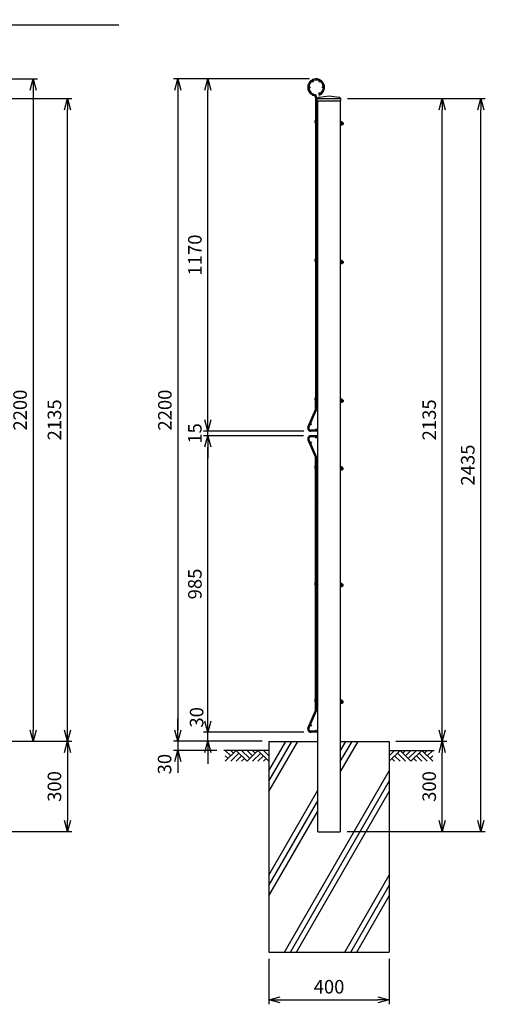
# Model space of a CAD drawing. Extents: x 0 to 12624, y 0 to 8910.
# Drawn here: x 3176 to 4724, y 2644 to 5914 of the extents above; entities that cross this region are included whole.
import ezdxf

# ---------------------------------------------------------------- set-up
doc = ezdxf.new("R2010")
doc.units = 0
doc.header["$LTSCALE"] = 50
doc.header["$PDMODE"] = 35
doc.layers.get('0').update_dxf_attribs({"linetype": 'CONTINUOUS'})
doc.layers.get('DEFPOINTS').update_dxf_attribs({"linetype": 'CONTINUOUS'})
for name, color, linetype in [('EXTCNT-LMEC0', 4, 'CONTINUOUS'), ('LAYER03', 7, 'CONTINUOUS'), ('LAYER12', 7, 'CONTINUOUS')]:
    doc.layers.add(name, color=color, linetype=linetype)
doc.styles.add('Romans', font='romans.shx', dxfattribs={"width": 0.85, "bigfont": 'extfont.shx'})
doc.styles.get("Standard").update_dxf_attribs({"font": 'romans.shx', "bigfont": 'bigfont.shx'})
doc.dimstyles.new('20', dxfattribs={"dimscale": 20, "dimtxt": 3, "dimasz": 2, "dimexe": 0.5, "dimexo": 0.5, "dimgap": 0.5, "dimtad": 1, "dimdec": 1, "dimdsep": 46, "dimtxsty": 'Standard', "dimblk": 'OPEN30', "dimcen": 0, "dimclrd": 2, "dimclre": 1, "dimclrt": 3, "dimadec": 1, "dimazin": 2, "dimtfac": 1, "dimtdec": 1, "dimtix": 1, "dimtmove": 2, "dimatfit": 3, "dimldrblk": 'OPEN30', "dimfxl": 1, "dimtolj": 1, "dimtzin": 0, "dimarcsym": 0})
doc.dimstyles.new('ISO15', dxfattribs={"dimscale": 15, "dimtxt": 3, "dimasz": 2.5, "dimexe": 1, "dimexo": 1.5, "dimgap": 1, "dimtad": 1, "dimdec": 1, "dimdsep": 46, "dimtxsty": 'Romans', "dimblk": 'OPEN30', "dimcen": 0, "dimclrd": 2, "dimclre": 1, "dimclrt": 3, "dimadec": 0, "dimazin": 2, "dimtfac": 1, "dimtdec": 1, "dimtix": 1, "dimtmove": 2, "dimatfit": 3, "dimldrblk": 'OPEN30', "dimfxl": 1, "dimarcsym": 0})

# ---------------------------------------------------------------- blocks, each defined once
blk = doc.blocks.new('_Open30')
at = {"color": 0, "linetype": 'ByBlock', "lineweight": -2}
for p, q in [((-1, 0.268), (0, 0)), ((0, 0), (-1, -0.268)), ((0, 0), (-1, 0))]:
    blk.add_line(p, q, dxfattribs=at)
blk = doc.blocks.new('*D82')
at = {"color": 1, "lineweight": -2, "ltscale": 0.5, "transparency": 16777216}
for p, q in [((4004.6, 2795.2), (4004.6, 2644.3)), ((4404.6, 2795.2), (4404.6, 2644.3))]:
    blk.add_line(p, q, dxfattribs=at)
at = {"color": 2, "lineweight": -2, "ltscale": 0.5, "transparency": 16777216}
blk.add_line((4042.1, 2659.3), (4367.1, 2659.3), dxfattribs=at)
at = {"layer": 'DEFPOINTS', "color": 0, "ltscale": 0.5, "transparency": 16777216}
for p in [(4004.6, 2817.7), (4404.6, 2817.7), (4404.6, 2659.3)]:
    blk.add_point(p, dxfattribs=at)
at = {"color": 2, "lineweight": -2, "ltscale": 0.5, "transparency": 16777216, "xscale": 37.5, "yscale": 37.5, "zscale": 37.5, "rotation": 180}
blk.add_blockref('_Open30', (4004.6, 2659.3), dxfattribs=at)
at = {"color": 2, "lineweight": -2, "ltscale": 0.5, "transparency": 16777216, "xscale": 37.5, "yscale": 37.5, "zscale": 37.5}
blk.add_blockref('_Open30', (4404.6, 2659.3), dxfattribs=at)
at = {"color": 3, "ltscale": 0.5, "transparency": 16777216, "insert": (4204.6, 2696.8), "char_height": 45, "attachment_point": 5, "style": 'Romans'}
blk.add_mtext('400', dxfattribs=at)
blk = doc.blocks.new('*D76')
at = {"color": 2, "lineweight": -2, "ltscale": 0.5, "transparency": 16777216}
for p, q in [((3802, 3585.2), (3802, 3622.7)), ((3802, 3517.7), (3802, 3547.7)), ((3802, 3480.2), (3802, 3442.7))]:
    blk.add_line(p, q, dxfattribs=at)
at = {"color": 1, "lineweight": -2, "ltscale": 0.5, "transparency": 16777216}
for p, q in [((4121.2, 3547.7), (3787, 3547.7)), ((3982.1, 3517.7), (3787, 3517.7))]:
    blk.add_line(p, q, dxfattribs=at)
at = {"layer": 'DEFPOINTS', "color": 0, "ltscale": 0.5, "transparency": 16777216}
for p in [(3802, 3547.7), (4143.7, 3547.7), (4004.6, 3517.7)]:
    blk.add_point(p, dxfattribs=at)
at = {"color": 2, "lineweight": -2, "ltscale": 0.5, "transparency": 16777216, "xscale": 37.5, "yscale": 37.5, "zscale": 37.5}
for p, rotation in [((3802, 3547.7), 270), ((3802, 3517.7), 90)]:
    blk.add_blockref('_Open30', p, dxfattribs=dict(at, rotation=rotation))
at = {"color": 3, "ltscale": 0.5, "transparency": 16777216, "insert": (3770.3, 3597.3), "char_height": 45, "attachment_point": 5, "rotation": 90, "style": 'Romans'}
blk.add_mtext('30', dxfattribs=at)
blk = doc.blocks.new('*D77')
at = {"color": 1, "lineweight": -2, "ltscale": 0.5, "transparency": 16777216}
for p, q in [((4119.8, 4532.7), (3787, 4532.7)), ((4121.2, 3547.7), (3787, 3547.7))]:
    blk.add_line(p, q, dxfattribs=at)
at = {"color": 2, "lineweight": -2, "ltscale": 0.5, "transparency": 16777216}
blk.add_line((3802, 3585.2), (3802, 4495.2), dxfattribs=at)
at = {"layer": 'DEFPOINTS', "color": 0, "ltscale": 0.5, "transparency": 16777216}
for p in [(3802, 4532.7), (4142.3, 4532.7), (4143.7, 3547.7)]:
    blk.add_point(p, dxfattribs=at)
at = {"color": 2, "lineweight": -2, "ltscale": 0.5, "transparency": 16777216, "xscale": 37.5, "yscale": 37.5, "zscale": 37.5}
for p, rotation in [((3802, 4532.7), 90), ((3802, 3547.7), 270)]:
    blk.add_blockref('_Open30', p, dxfattribs=dict(at, rotation=rotation))
at = {"color": 3, "ltscale": 0.5, "transparency": 16777216, "insert": (3764.5, 4040.2), "char_height": 45, "attachment_point": 5, "rotation": 90, "style": 'Romans'}
blk.add_mtext('985', dxfattribs=at)
blk = doc.blocks.new('*D78')
at = {"color": 2, "lineweight": -2, "ltscale": 0.5, "transparency": 16777216}
for p, q in [((3802, 4585.2), (3802, 4622.7)), ((3802, 4532.7), (3802, 4547.7)), ((3802, 4495.2), (3802, 4457.7))]:
    blk.add_line(p, q, dxfattribs=at)
at = {"color": 1, "lineweight": -2, "ltscale": 0.5, "transparency": 16777216}
for p, q in [((4121.2, 4547.7), (3787, 4547.7)), ((4119.8, 4532.7), (3787, 4532.7))]:
    blk.add_line(p, q, dxfattribs=at)
at = {"layer": 'DEFPOINTS', "color": 0, "ltscale": 0.5, "transparency": 16777216}
for p in [(3802, 4547.7), (4143.7, 4547.7), (4142.3, 4532.7)]:
    blk.add_point(p, dxfattribs=at)
at = {"color": 2, "lineweight": -2, "ltscale": 0.5, "transparency": 16777216, "xscale": 37.5, "yscale": 37.5, "zscale": 37.5}
for p, rotation in [((3802, 4547.7), 270), ((3802, 4532.7), 90)]:
    blk.add_blockref('_Open30', p, dxfattribs=dict(at, rotation=rotation))
at = {"color": 3, "ltscale": 0.5, "transparency": 16777216, "insert": (3764.5, 4540.2), "char_height": 45, "attachment_point": 5, "rotation": 90, "style": 'Romans'}
blk.add_mtext('15', dxfattribs=at)
blk = doc.blocks.new('*D79')
at = {"color": 1, "lineweight": -2, "ltscale": 0.5, "transparency": 16777216}
for p, q in [((4139.2, 5717.7), (3787, 5717.7)), ((4121.2, 4547.7), (3787, 4547.7))]:
    blk.add_line(p, q, dxfattribs=at)
at = {"color": 2, "lineweight": -2, "ltscale": 0.5, "transparency": 16777216}
blk.add_line((3802, 4585.2), (3802, 5680.2), dxfattribs=at)
at = {"layer": 'DEFPOINTS', "color": 0, "ltscale": 0.5, "transparency": 16777216}
for p in [(3802, 5717.7), (4161.7, 5717.7), (4143.7, 4547.7)]:
    blk.add_point(p, dxfattribs=at)
at = {"color": 2, "lineweight": -2, "ltscale": 0.5, "transparency": 16777216, "xscale": 37.5, "yscale": 37.5, "zscale": 37.5}
for p, rotation in [((3802, 5717.7), 90), ((3802, 4547.7), 270)]:
    blk.add_blockref('_Open30', p, dxfattribs=dict(at, rotation=rotation))
at = {"color": 3, "ltscale": 0.5, "transparency": 16777216, "insert": (3764.5, 5132.7), "char_height": 45, "attachment_point": 5, "rotation": 90, "style": 'Romans'}
blk.add_mtext('1170', dxfattribs=at)
blk = doc.blocks.new('*D80')
at = {"color": 1, "lineweight": -2, "ltscale": 0.5, "transparency": 16777216}
for p, q in [((4139.2, 5717.7), (3687.2, 5717.7)), ((3982.1, 3517.7), (3687.2, 3517.7))]:
    blk.add_line(p, q, dxfattribs=at)
at = {"color": 2, "lineweight": -2, "ltscale": 0.5, "transparency": 16777216}
blk.add_line((3702.2, 5680.2), (3702.2, 3555.2), dxfattribs=at)
at = {"layer": 'DEFPOINTS', "color": 0, "ltscale": 0.5, "transparency": 16777216}
for p in [(4161.7, 5717.7), (3702.2, 3517.7), (4004.6, 3517.7)]:
    blk.add_point(p, dxfattribs=at)
at = {"color": 2, "lineweight": -2, "ltscale": 0.5, "transparency": 16777216, "xscale": 37.5, "yscale": 37.5, "zscale": 37.5}
for p, rotation in [((3702.2, 5717.7), 90), ((3702.2, 3517.7), 270)]:
    blk.add_blockref('_Open30', p, dxfattribs=dict(at, rotation=rotation))
at = {"color": 3, "ltscale": 0.5, "transparency": 16777216, "insert": (3664.7, 4617.7), "char_height": 45, "attachment_point": 5, "rotation": 90, "style": 'Romans'}
blk.add_mtext('2200', dxfattribs=at)
blk = doc.blocks.new('*D52')
at = {"color": 1, "lineweight": -2, "ltscale": 0.5, "transparency": 16777216}
for p, q in [((2949.9, 5717.7), (3236.1, 5717.7)), ((2870.6, 3517.7), (3236.1, 3517.7))]:
    blk.add_line(p, q, dxfattribs=at)
at = {"color": 2, "lineweight": -2, "ltscale": 0.5, "transparency": 16777216}
blk.add_line((3221.1, 5680.2), (3221.1, 3555.2), dxfattribs=at)
at = {"layer": 'DEFPOINTS', "color": 0, "ltscale": 0.5, "transparency": 16777216}
for p in [(2927.4, 5717.7), (2848.1, 3517.7), (3221.1, 3517.7)]:
    blk.add_point(p, dxfattribs=at)
at = {"color": 2, "lineweight": -2, "ltscale": 0.5, "transparency": 16777216, "xscale": 37.5, "yscale": 37.5, "zscale": 37.5}
for p, rotation in [((3221.1, 5717.7), 90), ((3221.1, 3517.7), 270)]:
    blk.add_blockref('_Open30', p, dxfattribs=dict(at, rotation=rotation))
at = {"color": 3, "ltscale": 0.5, "transparency": 16777216, "insert": (3183.6, 4617.7), "char_height": 45, "attachment_point": 5, "rotation": 90, "style": 'Romans'}
blk.add_mtext('2200', dxfattribs=at)
blk = doc.blocks.new('*D53')
at = {"color": 1, "lineweight": -2, "ltscale": 0.5, "transparency": 16777216}
for p, q in [((2870.6, 3517.7), (3350.2, 3517.7)), ((2708.1, 3217.7), (3350.2, 3217.7))]:
    blk.add_line(p, q, dxfattribs=at)
at = {"color": 2, "lineweight": -2, "ltscale": 0.5, "transparency": 16777216}
blk.add_line((3335.2, 3480.2), (3335.2, 3255.2), dxfattribs=at)
at = {"layer": 'DEFPOINTS', "color": 0, "ltscale": 0.5, "transparency": 16777216}
for p in [(2848.1, 3517.7), (2685.6, 3217.7), (3335.2, 3217.7)]:
    blk.add_point(p, dxfattribs=at)
at = {"color": 2, "lineweight": -2, "ltscale": 0.5, "transparency": 16777216, "xscale": 37.5, "yscale": 37.5, "zscale": 37.5}
for p, rotation in [((3335.2, 3517.7), 90), ((3335.2, 3217.7), 270)]:
    blk.add_blockref('_Open30', p, dxfattribs=dict(at, rotation=rotation))
at = {"color": 3, "ltscale": 0.5, "transparency": 16777216, "insert": (3297.7, 3367.7), "char_height": 45, "attachment_point": 5, "rotation": 90, "style": 'Romans'}
blk.add_mtext('300', dxfattribs=at)
blk = doc.blocks.new('*D54')
at = {"color": 1, "lineweight": -2, "ltscale": 0.5, "transparency": 16777216}
for p, q in [((2709.9, 5652.7), (3350.2, 5652.7)), ((2870.6, 3517.7), (3350.2, 3517.7))]:
    blk.add_line(p, q, dxfattribs=at)
at = {"color": 2, "lineweight": -2, "ltscale": 0.5, "transparency": 16777216}
blk.add_line((3335.2, 3555.2), (3335.2, 5615.2), dxfattribs=at)
at = {"layer": 'DEFPOINTS', "color": 0, "ltscale": 0.5, "transparency": 16777216}
for p in [(2687.4, 5652.7), (3335.2, 5652.7), (2848.1, 3517.7)]:
    blk.add_point(p, dxfattribs=at)
at = {"color": 2, "lineweight": -2, "ltscale": 0.5, "transparency": 16777216, "xscale": 37.5, "yscale": 37.5, "zscale": 37.5}
for p, rotation in [((3335.2, 5652.7), 90), ((3335.2, 3517.7), 270)]:
    blk.add_blockref('_Open30', p, dxfattribs=dict(at, rotation=rotation))
at = {"color": 3, "ltscale": 0.5, "transparency": 16777216, "insert": (3297.7, 4585.2), "char_height": 45, "attachment_point": 5, "rotation": 90, "style": 'Romans'}
blk.add_mtext('2135', dxfattribs=at)
blk = doc.blocks.new('*D67')
at = {"color": 1, "lineweight": -2, "ltscale": 0.5, "transparency": 16777216}
for p, q in [((4266.3, 5652.7), (4724.1, 5652.7)), ((4264.6, 3217.7), (4724.1, 3217.7))]:
    blk.add_line(p, q, dxfattribs=at)
at = {"color": 2, "lineweight": -2, "ltscale": 0.5, "transparency": 16777216}
blk.add_line((4709.1, 3255.2), (4709.1, 5615.2), dxfattribs=at)
at = {"layer": 'DEFPOINTS', "color": 0, "ltscale": 0.5, "transparency": 16777216}
for p in [(4243.8, 5652.7), (4709.1, 5652.7), (4242.1, 3217.7)]:
    blk.add_point(p, dxfattribs=at)
at = {"color": 2, "lineweight": -2, "ltscale": 0.5, "transparency": 16777216, "xscale": 37.5, "yscale": 37.5, "zscale": 37.5}
for p, rotation in [((4709.1, 5652.7), 90), ((4709.1, 3217.7), 270)]:
    blk.add_blockref('_Open30', p, dxfattribs=dict(at, rotation=rotation))
at = {"color": 3, "ltscale": 0.5, "transparency": 16777216, "insert": (4671.6, 4435.2), "char_height": 45, "attachment_point": 5, "rotation": 90, "style": 'Romans'}
blk.add_mtext('2435', dxfattribs=at)
blk = doc.blocks.new('*D70')
at = {"color": 2, "lineweight": -2, "ltscale": 0.5, "transparency": 16777216}
for p, q in [((3702.2, 3555.2), (3702.2, 3592.7)), ((3702.2, 3517.7), (3702.2, 3487.7)), ((3702.2, 3450.2), (3702.2, 3412.7))]:
    blk.add_line(p, q, dxfattribs=at)
at = {"color": 1, "lineweight": -2, "ltscale": 0.5, "transparency": 16777216}
for p, q in [((3982.1, 3517.7), (3687.2, 3517.7)), ((3832.1, 3487.7), (3687.2, 3487.7))]:
    blk.add_line(p, q, dxfattribs=at)
at = {"layer": 'DEFPOINTS', "color": 0, "ltscale": 0.5, "transparency": 16777216}
for p in [(4004.6, 3517.7), (3702.2, 3487.7), (3854.6, 3487.7)]:
    blk.add_point(p, dxfattribs=at)
at = {"color": 2, "lineweight": -2, "ltscale": 0.5, "transparency": 16777216, "xscale": 37.5, "yscale": 37.5, "zscale": 37.5}
for p, rotation in [((3702.2, 3517.7), 270), ((3702.2, 3487.7), 90)]:
    blk.add_blockref('_Open30', p, dxfattribs=dict(at, rotation=rotation))
at = {"color": 3, "ltscale": 0.5, "transparency": 16777216, "insert": (3663.8, 3441.9), "char_height": 45, "attachment_point": 5, "rotation": 90, "style": 'Romans'}
blk.add_mtext('30', dxfattribs=at)
blk = doc.blocks.new('*D40')
at = {"color": 1, "lineweight": -2, "ltscale": 0.5, "transparency": 16777216}
for p, q in [((4427.1, 3517.7), (4595.9, 3517.7)), ((4264.6, 3217.7), (4595.9, 3217.7))]:
    blk.add_line(p, q, dxfattribs=at)
at = {"color": 2, "lineweight": -2, "ltscale": 0.5, "transparency": 16777216}
blk.add_line((4580.9, 3255.2), (4580.9, 3480.2), dxfattribs=at)
at = {"layer": 'DEFPOINTS', "color": 0, "ltscale": 0.5, "transparency": 16777216}
for p in [(4404.6, 3517.7), (4580.9, 3517.7), (4242.1, 3217.7)]:
    blk.add_point(p, dxfattribs=at)
at = {"color": 2, "lineweight": -2, "ltscale": 0.5, "transparency": 16777216, "xscale": 37.5, "yscale": 37.5, "zscale": 37.5}
for p, rotation in [((4580.9, 3517.7), 90), ((4580.9, 3217.7), 270)]:
    blk.add_blockref('_Open30', p, dxfattribs=dict(at, rotation=rotation))
at = {"color": 3, "ltscale": 0.5, "transparency": 16777216, "insert": (4543.4, 3367.7), "char_height": 45, "attachment_point": 5, "rotation": 90, "style": 'Romans'}
blk.add_mtext('300', dxfattribs=at)
blk = doc.blocks.new('*D41')
at = {"color": 1, "lineweight": -2, "ltscale": 0.5, "transparency": 16777216}
for p, q in [((4266.3, 5652.7), (4595.9, 5652.7)), ((4427.1, 3517.7), (4595.9, 3517.7))]:
    blk.add_line(p, q, dxfattribs=at)
at = {"color": 2, "lineweight": -2, "ltscale": 0.5, "transparency": 16777216}
blk.add_line((4580.9, 3555.2), (4580.9, 5615.2), dxfattribs=at)
at = {"layer": 'DEFPOINTS', "color": 0, "ltscale": 0.5, "transparency": 16777216}
for p in [(4243.8, 5652.7), (4580.9, 5652.7), (4404.6, 3517.7)]:
    blk.add_point(p, dxfattribs=at)
at = {"color": 2, "lineweight": -2, "ltscale": 0.5, "transparency": 16777216, "xscale": 37.5, "yscale": 37.5, "zscale": 37.5}
for p, rotation in [((4580.9, 5652.7), 90), ((4580.9, 3517.7), 270)]:
    blk.add_blockref('_Open30', p, dxfattribs=dict(at, rotation=rotation))
at = {"color": 3, "ltscale": 0.5, "transparency": 16777216, "insert": (4543.4, 4585.2), "char_height": 45, "attachment_point": 5, "rotation": 90, "style": 'Romans'}
blk.add_mtext('2135', dxfattribs=at)

msp = doc.modelspace()

# ---------------------------------------------------------------- linework, layer by layer
at = {"color": 3}
for p, q in [((4170.5, 5666.92), (4171.8, 5663.57)), ((4159.85, 5656.25), (4159.85, 5573.66)), ((4163.45, 5656.25), (4163.45, 5573.66)), ((4159.85, 5573.66), (4159.85, 4652.66)), ((4163.45, 5573.66), (4163.45, 4652.66)), ((4159.85, 4622.72), (4159.85, 4652.66)), ((4163.45, 4622.72), (4163.45, 4652.66)), ((4134.45, 4561.57), (4159.35, 4620.22)), ((4137.76, 4560.16), (4162.66, 4618.82)), ((4165.45, 4551.26), (4143.65, 4551.26)), ((4165.45, 4547.66), (4143.65, 4547.66)), ((4165.45, 4551.26), (4165.45, 4547.66)), ((4134.45, 4518.76), (4159.35, 4460.1)), ((4137.76, 4520.16), (4162.66, 4461.51)), ((4165.45, 4532.66), (4143.65, 4532.66)), ((4165.45, 4532.66), (4143.65, 4532.66)), ((4165.45, 4529.06), (4143.65, 4529.06)), ((4165.45, 4529.06), (4143.65, 4529.06)), ((4165.45, 4529.06), (4165.45, 4532.66)), ((4159.85, 3622.72), (4159.85, 4457.6)), ((4163.45, 3622.72), (4163.45, 4457.6)), ((4134.45, 3561.57), (4159.35, 3620.22)), ((4137.76, 3560.16), (4162.66, 3618.82)), ((4165.45, 3551.26), (4143.65, 3551.26)), ((4165.45, 3547.66), (4143.65, 3547.66)), ((4165.45, 3551.26), (4165.45, 3547.66))]:
    msp.add_line(p, q, dxfattribs=at)
for p, q in [((4172.3, 5657.16), (4204.55, 5661.16)), ((4204.55, 5661.16), (4236.8, 5657.16)), ((4165.3, 5652.66), (4243.8, 5652.66)), ((4165.3, 5644.66), (4165.3, 5652.66)), ((4165.3, 5644.66), (4243.8, 5644.66)), ((4242.05, 5644.66), (4242.05, 3217.66)), ((4243.8, 5644.66), (4243.8, 5652.66)), ((4159.03, 5579.56), (4159.85, 5580.66)), ((4166.15, 5580.38), (4163.45, 5582.41)), ((4163.45, 5576.79), (4166.15, 5580.38)), ((4165.25, 5572.26), (4167.05, 5572.26)), ((4165.25, 5567.06), (4167.05, 5567.06)), ((4242.5, 5576.16), (4242.5, 5563.16)), ((4242.5, 5576.16), (4243.3, 5576.16)), ((4242.5, 5563.16), (4243.3, 5563.16)), ((4243.3, 5576.16), (4243.3, 5563.16)), ((4243.3, 5576.16), (4243.87, 5575.19)), ((4243.3, 5563.16), (4243.87, 5564.14)), ((4248, 5575.19), (4243.87, 5575.19)), ((4243.87, 5575.19), (4243.87, 5564.14)), ((4248, 5572.43), (4243.87, 5572.43)), ((4248, 5566.9), (4243.87, 5566.9)), ((4248, 5564.14), (4243.87, 5564.14)), ((4248.5, 5573.82), (4248.5, 5565.32)), ((4248.5, 5572.26), (4251.29, 5572.26)), ((4248.5, 5571.66), (4251.72, 5571.66)), ((4248.5, 5567.66), (4251.72, 5567.66)), ((4248.5, 5567.06), (4251.29, 5567.06)), ((4251.29, 5572.26), (4251.29, 5567.06)), ((4159.03, 5119.06), (4159.85, 5120.16)), ((4166.15, 5119.88), (4163.45, 5121.91)), ((4163.45, 5116.29), (4166.15, 5119.88)), ((4165.25, 5111.76), (4167.05, 5111.76)), ((4165.25, 5106.56), (4167.05, 5106.56)), ((4242.5, 5115.66), (4242.5, 5102.66)), ((4242.5, 5115.66), (4243.3, 5115.66)), ((4242.5, 5102.66), (4243.3, 5102.66)), ((4243.3, 5115.66), (4243.3, 5102.66)), ((4243.3, 5115.66), (4243.87, 5114.69)), ((4243.3, 5102.66), (4243.87, 5103.64)), ((4248, 5114.69), (4243.87, 5114.69)), ((4243.87, 5114.69), (4243.87, 5103.64)), ((4248, 5111.93), (4243.87, 5111.93)), ((4248, 5106.4), (4243.87, 5106.4)), ((4248, 5103.64), (4243.87, 5103.64)), ((4248.5, 5113.32), (4248.5, 5104.82)), ((4248.5, 5111.76), (4251.29, 5111.76)), ((4248.5, 5111.16), (4251.72, 5111.16)), ((4248.5, 5107.16), (4251.72, 5107.16)), ((4248.5, 5106.56), (4251.29, 5106.56)), ((4251.29, 5111.76), (4251.29, 5106.56)), ((4159.03, 4658.56), (4159.85, 4659.66)), ((4163.18, 4655.43), (4166.15, 4659.38)), ((4166.15, 4659.38), (4163.45, 4661.41)), ((4165.25, 4651.26), (4167.05, 4651.26)), ((4165.25, 4646.06), (4167.05, 4646.06)), ((4242.5, 4655.16), (4242.5, 4642.16)), ((4242.5, 4655.16), (4243.3, 4655.16)), ((4243.3, 4655.16), (4243.3, 4642.16)), ((4243.3, 4655.16), (4243.87, 4654.19)), ((4248, 4654.19), (4243.87, 4654.19)), ((4243.87, 4654.19), (4243.87, 4643.14)), ((4248, 4651.43), (4243.87, 4651.43)), ((4248, 4645.9), (4243.87, 4645.9)), ((4248.5, 4652.82), (4248.5, 4644.32)), ((4248.5, 4651.26), (4251.29, 4651.26)), ((4248.5, 4650.66), (4251.72, 4650.66)), ((4248.5, 4646.66), (4251.72, 4646.66)), ((4248.5, 4646.06), (4251.29, 4646.06)), ((4251.29, 4651.26), (4251.29, 4646.06)), ((4242.5, 4642.16), (4243.3, 4642.16)), ((4243.3, 4642.16), (4243.87, 4643.14)), ((4248, 4643.14), (4243.87, 4643.14)), ((4158.58, 4433.56), (4159.85, 4435.25)), ((4165.7, 4434.38), (4163.45, 4436.07)), ((4163.45, 4431.39), (4165.7, 4434.38)), ((4164.8, 4426.26), (4167.05, 4426.26)), ((4164.8, 4421.06), (4167.05, 4421.06)), ((4242.05, 4430.16), (4242.05, 4417.16)), ((4242.05, 4430.16), (4242.85, 4430.16)), ((4242.05, 4417.16), (4242.85, 4417.16)), ((4242.85, 4430.16), (4242.85, 4417.16)), ((4242.85, 4430.16), (4243.42, 4429.19)), ((4242.85, 4417.16), (4243.42, 4418.14)), ((4247.55, 4429.19), (4243.42, 4429.19)), ((4243.42, 4429.19), (4243.42, 4418.14)), ((4247.55, 4426.43), (4243.42, 4426.43)), ((4247.55, 4420.9), (4243.42, 4420.9)), ((4247.55, 4418.14), (4243.42, 4418.14)), ((4248.05, 4427.82), (4248.05, 4419.32)), ((4248.05, 4426.26), (4250.84, 4426.26)), ((4248.05, 4425.66), (4251.27, 4425.66)), ((4248.05, 4421.66), (4251.27, 4421.66)), ((4248.05, 4421.06), (4250.84, 4421.06)), ((4250.84, 4426.26), (4250.84, 4421.06)), ((4158.58, 4046.06), (4159.85, 4047.75)), ((4165.7, 4046.88), (4163.45, 4048.57)), ((4163.45, 4043.89), (4165.7, 4046.88)), ((4164.8, 4038.76), (4167.05, 4038.76)), ((4164.8, 4033.56), (4167.05, 4033.56)), ((4242.05, 4042.66), (4242.05, 4029.66)), ((4242.05, 4042.66), (4242.85, 4042.66)), ((4242.05, 4029.66), (4242.85, 4029.66)), ((4242.85, 4042.66), (4242.85, 4029.66)), ((4242.85, 4042.66), (4243.42, 4041.69)), ((4242.85, 4029.66), (4243.42, 4030.64)), ((4247.55, 4041.69), (4243.42, 4041.69)), ((4243.42, 4041.69), (4243.42, 4030.64)), ((4247.55, 4038.93), (4243.42, 4038.93)), ((4247.55, 4033.4), (4243.42, 4033.4)), ((4247.55, 4030.64), (4243.42, 4030.64)), ((4248.05, 4040.32), (4248.05, 4031.82)), ((4248.05, 4038.76), (4250.84, 4038.76)), ((4248.05, 4038.16), (4251.27, 4038.16)), ((4248.05, 4034.16), (4251.27, 4034.16)), ((4248.05, 4033.56), (4250.84, 4033.56)), ((4250.84, 4038.76), (4250.84, 4033.56)), ((4158.58, 3658.56), (4159.85, 3660.25)), ((4165.7, 3659.38), (4163.45, 3661.07)), ((4163.45, 3656.39), (4165.7, 3659.38)), ((4164.8, 3651.26), (4167.05, 3651.26)), ((4164.8, 3646.06), (4167.05, 3646.06)), ((4242.05, 3655.16), (4242.05, 3642.16)), ((4242.05, 3655.16), (4242.85, 3655.16)), ((4242.05, 3642.16), (4242.85, 3642.16)), ((4242.85, 3655.16), (4242.85, 3642.16)), ((4242.85, 3655.16), (4243.42, 3654.19)), ((4242.85, 3642.16), (4243.42, 3643.14)), ((4247.55, 3654.19), (4243.42, 3654.19)), ((4243.42, 3654.19), (4243.42, 3643.14)), ((4247.55, 3651.43), (4243.42, 3651.43)), ((4247.55, 3645.9), (4243.42, 3645.9)), ((4247.55, 3643.14), (4243.42, 3643.14)), ((4248.05, 3652.82), (4248.05, 3644.32)), ((4248.05, 3651.26), (4250.84, 3651.26)), ((4248.05, 3650.66), (4251.27, 3650.66)), ((4248.05, 3646.66), (4251.27, 3646.66)), ((4248.05, 3646.06), (4250.84, 3646.06)), ((4250.84, 3651.26), (4250.84, 3646.06)), ((4167.05, 3217.66), (4242.05, 3217.66))]:
    msp.add_line(p, q)
at = {"ltscale": 0.5}
for p, q in [((4167.05, 3217.66), (4167.05, 5644.66)), ((4004.55, 3517.66), (4004.55, 2817.66)), ((4004.55, 3517.66), (4167.05, 3517.66)), ((4004.55, 3350.69), (4100.96, 3517.66)), ((4004.55, 3385.33), (4080.96, 3517.66)), ((4004.55, 3419.97), (4060.96, 3517.66)), ((4242.05, 3517.66), (4404.55, 3517.66)), ((4242.05, 3415.64), (4300.96, 3517.66)), ((4242.05, 3450.28), (4280.96, 3517.66)), ((4242.05, 3484.92), (4260.96, 3517.66)), ((4404.55, 3517.66), (4404.55, 2817.66)), ((4056.81, 2817.66), (4404.55, 3419.97)), ((4076.81, 2817.66), (4404.55, 3385.33)), ((4004.55, 3073.56), (4167.05, 3355.02)), ((4096.81, 2817.66), (4404.55, 3350.69)), ((4004.55, 3038.92), (4167.05, 3320.38)), ((4004.55, 3004.28), (4167.05, 3285.74)), ((4256.81, 2817.66), (4404.55, 3073.56)), ((4276.81, 2817.66), (4404.55, 3038.92)), ((4296.81, 2817.66), (4404.55, 3004.28)), ((4004.55, 2817.66), (4404.55, 2817.66))]:
    msp.add_line(p, q, dxfattribs=at)
at = {"color": 3}
for centre in [(4139.05, 5689.66), (4150.35, 5709.23), (4172.95, 5709.23), (4184.25, 5689.66), (4172.95, 5670.09), (4165.25, 5573.66), (4165.25, 5420.16), (4165.25, 5266.66), (4165.25, 5113.16), (4165.25, 5083.16), (4165.25, 4939.66), (4165.25, 4796.16), (4165.25, 4652.66), (4144.19, 4570.69), (4161.95, 4553.06), (4161.95, 4527.26), (4144.19, 4509.64), (4165.25, 4427.66), (4165.25, 4308.16), (4165.25, 4189.36), (4165.25, 4070.66), (4165.25, 4040.16), (4165.25, 4009.66), (4165.25, 3891.36), (4165.25, 3772.16), (4165.25, 3652.66), (4144.19, 3570.69), (4161.95, 3553.06)]:
    msp.add_circle(centre, 1.8, dxfattribs=at)
for centre, radius, start, end in [((4161.65, 5689.66), 28, 291.25, 256.20952), ((4161.65, 5689.66), 24.4, 291.25, 256.20952), ((4153.45, 5656.25), 6.4, 0, 76.20952), ((4153.45, 5656.25), 10, 0, 76.20952), ((4153.45, 4622.72), 6.4, 337, 0), ((4153.45, 4622.72), 10, 337, 0), ((4143.65, 4557.66), 10, 157, 270), ((4143.65, 4557.66), 6.4, 157, 270), ((4143.65, 4522.66), 10, 90, 203), ((4143.65, 4522.66), 6.4, 90, 203), ((4153.45, 4457.6), 6.4, 0, 23), ((4153.45, 4457.6), 10, 0, 23), ((4153.45, 3622.72), 6.4, 337, 0), ((4153.45, 3622.72), 10, 337, 0), ((4143.65, 3557.66), 10, 157, 270), ((4143.65, 3557.66), 6.4, 157, 270)]:
    msp.add_arc(centre, radius, start, end, dxfattribs=at)
for centre, radius, start, end in [((4173.13, 5648.19), 9.01, 95.23153, 150.23892), ((4235.98, 5648.19), 9.01, 29.76108, 84.76847), ((4165.25, 5574.86), 7.8, 143, 226.18694), ((4165.25, 5574.86), 2.6, 226.18694, 270), ((4165.25, 5574.86), 7.8, 256.65764, 270), ((4243.84, 5566.88), 0.0313, 40.87793, 319.12207), ((4243.18, 5565.5), 1.53, 296.8485, 64.13989), ((4243.15, 5573.81), 1.56, 297.51974, 62.48026), ((4239.66, 5569.64), 5.04, 326.51716, 33.48284), ((4246.35, 5573.81), 2.16, 320.19668, 39.80332), ((4240.62, 5569.66), 7.88, 339.48158, 20.51842), ((4248, 5566.9), 1.699846342751889e-12, 159.43028, 156.8643), ((4246.39, 5565.52), 2.13, 319.53759, 40.46241), ((4248.25, 5569.66), 4, 319.4584, 40.5416), ((4165.25, 5114.36), 7.8, 143, 226.18694), ((4165.25, 5114.36), 2.6, 226.18694, 270), ((4165.25, 5114.36), 7.8, 256.65764, 270), ((4243.84, 5106.38), 0.0313, 40.87793, 319.12207), ((4243.18, 5105), 1.53, 296.8485, 64.13989), ((4243.15, 5113.31), 1.56, 297.51974, 62.48026), ((4239.66, 5109.14), 5.04, 326.51716, 33.48284), ((4246.35, 5113.31), 2.16, 320.19668, 39.80332), ((4240.62, 5109.16), 7.88, 339.48158, 20.51842), ((4248, 5106.4), 1.699846342751889e-12, 159.43028, 156.8643), ((4246.39, 5105.02), 2.13, 319.53759, 40.46241), ((4248.25, 5109.16), 4, 319.4584, 40.5416), ((4165.25, 4653.86), 7.8, 143, 226.18694), ((4165.25, 4653.86), 2.6, 226.18694, 270), ((4165.25, 4653.86), 7.8, 256.65764, 270), ((4243.84, 4645.88), 0.0313, 40.87793, 319.12207), ((4243.18, 4644.5), 1.53, 296.8485, 64.13989), ((4243.15, 4652.81), 1.56, 297.51974, 62.48026), ((4239.66, 4648.64), 5.04, 326.51716, 33.48284), ((4246.35, 4652.81), 2.16, 320.19668, 39.80332), ((4240.62, 4648.66), 7.88, 339.48158, 20.51842), ((4248, 4645.9), 1.699846342751889e-12, 159.43028, 156.8643), ((4246.39, 4644.52), 2.13, 319.53759, 40.46241), ((4248.25, 4648.66), 4, 319.4584, 40.5416), ((4164.8, 4428.86), 7.8, 143, 230.60854), ((4164.8, 4428.86), 2.6, 238.71933, 270), ((4164.8, 4428.86), 7.8, 260.03323, 270), ((4243.39, 4420.88), 0.0313, 40.87793, 319.12207), ((4242.73, 4419.5), 1.53, 296.8485, 64.13989), ((4242.7, 4427.81), 1.56, 297.51974, 62.48026), ((4239.21, 4423.64), 5.04, 326.51716, 33.48284), ((4245.9, 4427.81), 2.16, 320.19668, 39.80332), ((4240.17, 4423.66), 7.88, 339.48158, 20.51842), ((4247.55, 4420.9), 1.699846342751889e-12, 159.43028, 156.8643), ((4245.94, 4419.52), 2.13, 319.53759, 40.46241), ((4247.8, 4423.66), 4, 319.4584, 40.5416), ((4164.8, 4041.36), 7.8, 143, 230.60854), ((4164.8, 4041.36), 2.6, 238.71933, 270), ((4164.8, 4041.36), 7.8, 260.03323, 270), ((4243.39, 4033.38), 0.0313, 40.87793, 319.12207), ((4242.73, 4032), 1.53, 296.8485, 64.13989), ((4242.7, 4040.31), 1.56, 297.51974, 62.48026), ((4239.21, 4036.14), 5.04, 326.51716, 33.48284), ((4245.9, 4040.31), 2.16, 320.19668, 39.80332), ((4240.17, 4036.16), 7.88, 339.48158, 20.51842), ((4247.55, 4033.4), 1.699846342751889e-12, 159.43028, 156.8643), ((4245.94, 4032.02), 2.13, 319.53759, 40.46241), ((4247.8, 4036.16), 4, 319.4584, 40.5416), ((4164.8, 3653.86), 7.8, 143, 230.60854), ((4164.8, 3653.86), 2.6, 238.71933, 270), ((4164.8, 3653.86), 7.8, 260.03323, 270), ((4243.39, 3645.88), 0.0313, 40.87793, 319.12207), ((4242.73, 3644.5), 1.53, 296.8485, 64.13989), ((4242.7, 3652.81), 1.56, 297.51974, 62.48026), ((4239.21, 3648.64), 5.04, 326.51716, 33.48284), ((4245.9, 3652.81), 2.16, 320.19668, 39.80332), ((4240.17, 3648.66), 7.88, 339.48158, 20.51842), ((4247.55, 3645.9), 1.699846342751889e-12, 159.43028, 156.8643), ((4245.94, 3644.52), 2.13, 319.53759, 40.46241), ((4247.8, 3648.66), 4, 319.4584, 40.5416)]:
    msp.add_arc(centre, radius, start, end)
at = {"layer": 'EXTCNT-LMEC0'}
for p, q in [((3877.9, 3469.57), (3859.81, 3487.66)), ((3859.81, 3451.48), (3896, 3487.66)), ((3868.86, 3460.52), (3859.81, 3469.57)), ((3886.95, 3478.62), (3877.9, 3487.66)), ((3905.04, 3478.62), (3877.9, 3451.48)), ((3932.18, 3451.48), (3896, 3487.66)), ((3914.09, 3469.57), (3896, 3451.48)), ((3941.23, 3460.52), (3914.09, 3487.66)), ((3950.28, 3469.57), (3932.18, 3487.66)), ((3932.18, 3451.48), (3968.37, 3487.66)), ((3959.32, 3478.62), (3950.28, 3487.66)), ((3977.42, 3478.62), (3950.28, 3451.48)), ((4004.55, 3451.48), (3968.37, 3487.66)), ((3986.46, 3469.57), (3968.37, 3451.48)), ((4004.55, 3469.57), (3986.46, 3487.66)), ((4404.55, 3469.57), (4422.65, 3487.66)), ((4404.55, 3451.48), (4440.74, 3487.66)), ((4422.65, 3469.57), (4440.74, 3451.48)), ((4431.69, 3478.62), (4458.83, 3451.48)), ((4476.93, 3451.48), (4440.74, 3487.66)), ((4449.79, 3478.62), (4458.83, 3487.66)), ((4458.83, 3469.57), (4476.93, 3487.66)), ((4467.88, 3460.52), (4495.02, 3487.66)), ((4476.93, 3451.48), (4513.11, 3487.66)), ((4495.02, 3469.57), (4513.11, 3451.48)), ((4504.07, 3478.62), (4531.21, 3451.48)), ((4549.3, 3451.48), (4513.11, 3487.66)), ((4522.16, 3478.62), (4531.21, 3487.66)), ((4531.21, 3469.57), (4549.3, 3487.66)), ((4540.25, 3460.52), (4549.3, 3469.57)), ((3923.14, 3460.52), (3914.09, 3451.48)), ((3995.51, 3460.52), (3986.46, 3451.48)), ((4413.6, 3460.52), (4422.65, 3451.48)), ((4485.97, 3460.52), (4495.02, 3451.48))]:
    msp.add_line(p, q, dxfattribs=at)
at = {"layer": 'LAYER03'}
for p, q in [((4004.55, 3487.66), (3854.55, 3487.66)), ((4404.55, 3487.66), (4554.55, 3487.66))]:
    msp.add_line(p, q, dxfattribs=at)

# ---------------------------------------------------------------- dimensions: what is measured, and where the dimension line sits
at = {"ltscale": 0.5}
for base, p1, p2, picture, middle in [((3221.14, 3517.66), (2927.36, 5717.66), (2848.14, 3517.66), '*D52', (3183.64, 4617.66)), ((3702.19, 3517.66), (4161.65, 5717.66), (4004.55, 3517.66), '*D80', (3664.69, 4617.66)), ((3801.98, 5717.66), (4143.65, 4547.66), (4161.65, 5717.66), '*D79', (3764.48, 5132.66)), ((4709.09, 5652.66), (4242.05, 3217.66), (4243.8, 5652.66), '*D67', (4671.59, 4435.16)), ((4580.94, 5652.66), (4404.55, 3517.66), (4243.8, 5652.66), '*D41', (4543.44, 4585.16)), ((3801.98, 4547.66), (4142.33, 4532.66), (4143.65, 4547.66), '*D78', (3764.48, 4540.16)), ((3801.98, 4532.66), (4143.65, 3547.66), (4142.33, 4532.66), '*D77', (3764.48, 4040.16)), ((3335.16, 3217.66), (2848.14, 3517.66), (2685.64, 3217.66), '*D53', (3297.66, 3367.66)), ((4580.94, 3517.66), (4242.05, 3217.66), (4404.55, 3517.66), '*D40', (4543.44, 3367.66))]:
    dim = msp.add_linear_dim(base=base, p1=p1, p2=p2, angle=90, dimstyle='ISO15', dxfattribs=at)
    dim.commit()
    dim.dimension.update_dxf_attribs({"geometry": picture, "text_midpoint": middle})
dim = msp.add_linear_dim(base=(3335.16, 5652.66), p1=(2848.14, 3517.66), p2=(2687.39, 5652.66), angle=90, dimstyle='ISO15', override={"dimdec": 0}, dxfattribs=at)
dim.commit()
dim.dimension.update_dxf_attribs({"geometry": '*D54', "text_midpoint": (3297.66, 4585.16)})
for base, p2, picture, middle in [((3801.98, 3547.66), (4143.65, 3547.66), '*D76', (3770.27, 3597.33)), ((3702.19, 3487.66), (3854.55, 3487.66), '*D70', (3663.76, 3441.95))]:
    dim = msp.add_linear_dim(base=base, p1=(4004.55, 3517.66), p2=p2, angle=90, dimstyle='ISO15', dxfattribs=at)
    dim.commit()
    dim.dimension.update_dxf_attribs({"geometry": picture, "text_midpoint": middle, "dimtype": 160})
dim = msp.add_linear_dim(base=(4404.55, 2659.29), p1=(4004.55, 2817.66), p2=(4404.55, 2817.66), dimstyle='ISO15', dxfattribs=at)
dim.commit()
dim.dimension.update_dxf_attribs({"geometry": '*D82', "text_midpoint": (4204.55, 2696.79)})

# ---------------------------------------------------------------- leaders
at = {"layer": 'LAYER12', "annotation_type": 0, "has_hookline": 1, "hookline_direction": 0}
for points, text_width in [([(2565.64, 5639.7), (2809.75, 6031.49), (2849.75, 6031.49)], 655.24), ([(2687.39, 5652.66), (2804.16, 5896.87), (2844.16, 5896.87)], 651.9)]:
    msp.add_leader(points, dimstyle='20', dxfattribs=dict(at, text_width=text_width))

doc.saveas('drawing.dxf')
